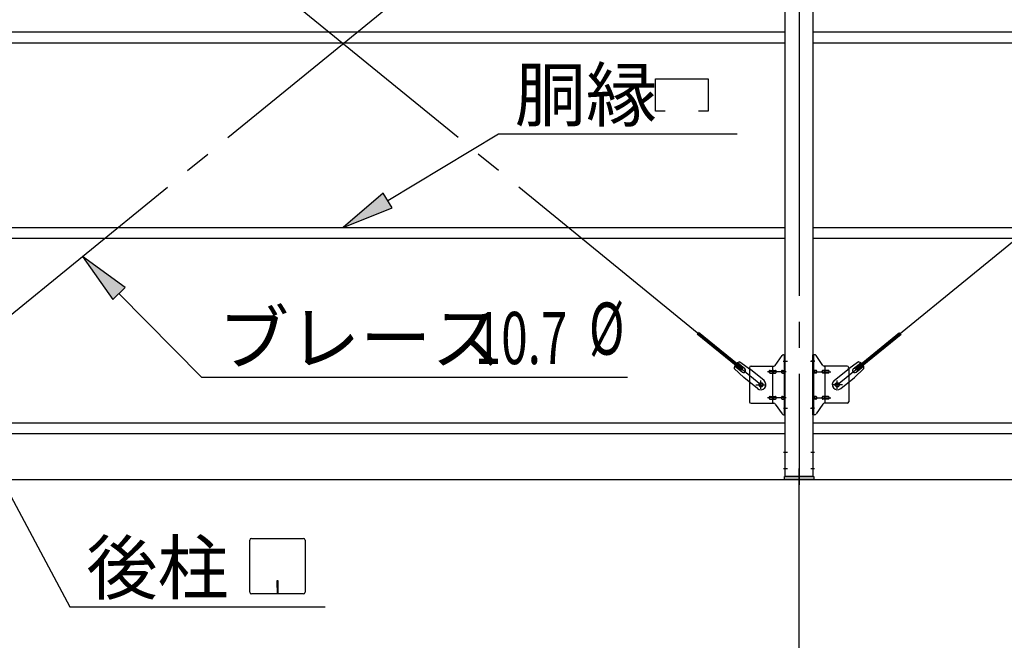
# Model space of a CAD drawing. Extents: x 868 to 32764, y 310 to 22484.
# Drawn here: x 14646 to 17668, y 15931 to 17837 of the extents above; entities that cross this region are included whole.
import ezdxf

# ---------------------------------------------------------------- set-up
doc = ezdxf.new("R2010")
doc.units = 0
doc.header["$LTSCALE"] = 80
doc.header["$MEASUREMENT"] = 0
doc.linetypes.add('1PL-M', pattern=[15, 12, -1, 1, -1])
doc.linetypes.add('1PL-SL', pattern=[6.5, 5, -0.5, 0.5, -0.5])
for name, color, linetype in [('1PL-M1', 6, '1PL-M'), ('HIKIDASHI', 6, 'CONTINUOUS'), ('SUNPOU', 4, 'CONTINUOUS'), ('アンカ-プレ-ト', 1, 'CONTINUOUS'), ('ブレ-ス', 3, 'CONTINUOUS'), ('ブレ-ス取付金物', 2, 'CONTINUOUS'), ('後柱', 3, 'CONTINUOUS'), ('胴縁', 1, 'CONTINUOUS')]:
    doc.layers.add(name, color=color, linetype=linetype)
doc.styles.add('00', font='ROMANS', dxfattribs={"width": 0.666667, "bigfont": 'BIGFONT'})
doc.styles.add('01', font='ROMANS', dxfattribs={"height": 3, "bigfont": 'BIGFONT'})

msp = doc.modelspace()

# ---------------------------------------------------------------- linework, layer by layer
at = {"layer": '1PL-M1'}
msp.add_line((17038.4, 14594), (17038.4, 16409), dxfattribs=at)
at = {"layer": 'HIKIDASHI'}
for p, q in [((16597.4, 17556.1), (16597.4, 17655.1)), ((16597.4, 17655.1), (16759.4, 17655.1)), ((16759.4, 17655.1), (16759.4, 17556.1)), ((16627.4, 17556.1), (16597.4, 17556.1)), ((16759.4, 17556.1), (16729.4, 17556.1)), ((15775.5, 17281.5), (16115.1, 17486.1)), ((16115.1, 17486.1), (16848.3, 17486.1)), ((15761.7, 17304.4), (15638.4, 17199)), ((15789.2, 17258.7), (15761.7, 17304.4)), ((15638.4, 17199), (15789.2, 17258.7)), ((14969.4, 17014.7), (14838, 17109.8)), ((14838, 17109.8), (14931.5, 16977.2)), ((14931.5, 16977.2), (14969.4, 17014.7)), ((14950.5, 16996), (15204.1, 16739.5)), ((14356.4, 16863.2), (14800, 16034)), ((15204.1, 16739.5), (16511.3, 16739.5)), ((15352, 16079.2), (15352, 16238.8)), ((15357.2, 16244), (15516.8, 16244)), ((15522, 16238.8), (15522, 16079.2)), ((15439, 16114), (15435, 16114)), ((15435, 16114), (15435, 16094)), ((15439, 16074), (15439, 16114)), ((15437, 16074), (15437, 16104)), ((15516.8, 16074), (15357.2, 16074)), ((14800, 16034), (15583.8, 16034))]:
    msp.add_line(p, q, dxfattribs=at)
for centre, start, end in [((15357.2, 16238.8), 90, 180), ((15516.8, 16238.8), 0, 90), ((15357.2, 16079.2), 180, 270), ((15516.8, 16079.2), 270, 0)]:
    msp.add_arc(centre, 5.2, start, end, dxfattribs=at)
for points in [[(15761.7, 17304.4), (15789.2, 17258.7), (15638.4, 17199)], [(14969.4, 17014.7), (14931.5, 16977.2), (14838, 17109.8)]]:
    msp.add_solid(points, dxfattribs=at)
at = {"layer": 'SUNPOU'}
msp.add_line((14118.4, 16425), (22758.4, 16425), dxfattribs=at)
at = {"layer": 'アンカ-プレ-ト', "color": 6, "linetype": '1PL-SL'}
msp.add_line((17038.4, 16403), (17038.4, 16459), dxfattribs=at)
at = {"layer": 'アンカ-プレ-ト'}
for p, q in [((16993.4, 16425), (16993.4, 16434)), ((16993.4, 16434), (17083.4, 16434)), ((17083.4, 16425), (16993.4, 16425)), ((17083.4, 16434), (17083.4, 16425))]:
    msp.add_line(p, q, dxfattribs=at)
at = {"layer": 'ブレ-ス', "color": 6, "linetype": '1PL-M'}
for p, q in [((14355.4, 16716), (16921.4, 18810)), ((16921.4, 16716), (14355.4, 18810)), ((17155.4, 16716), (19721.4, 18810))]:
    msp.add_line(p, q, dxfattribs=at)
at = {"layer": 'ブレ-ス'}
for p, q in [((16861.1, 16760.7), (16725.5, 16871.3)), ((16865.5, 16766.1), (16729.9, 16876.7)), ((17211.3, 16766.1), (17346.9, 16876.7)), ((17215.8, 16760.7), (17351.3, 16871.3)), ((16872, 16765), (16849.1, 16783.7)), ((16856.3, 16786.3), (16888.9, 16763.1)), ((17220.5, 16786.3), (17187.9, 16763.1)), ((17204.9, 16765), (17227.8, 16783.7)), ((16839.4, 16765.6), (16868.7, 16738.4)), ((16863.5, 16754.6), (16840.6, 16773.3)), ((16861.1, 16760.7), (16865.5, 16766.1)), ((16930.7, 16729), (16888.9, 16763.1)), ((17146.1, 16729), (17187.9, 16763.1)), ((17237.4, 16765.6), (17208.2, 16738.4)), ((17215.8, 16760.7), (17211.3, 16766.1)), ((17213.3, 16754.6), (17236.3, 16773.3)), ((16910.5, 16704.2), (16868.7, 16738.4)), ((17166.3, 16704.2), (17208.2, 16738.4))]:
    msp.add_line(p, q, dxfattribs=at)
for centre in [(16921.4, 16716), (17155.4, 16716)]:
    msp.add_circle(centre, 5.5, dxfattribs=at)
for centre, radius, start, end in [((16859.4, 16766.6), 20, 98.9476, 130.7046), ((17217.4, 16766.6), 20, 49.2954, 81.0524), ((16859.4, 16766.6), 20, 150.8619, 182.6189), ((16867.7, 16759.8), 6.7, 230.7832, 50.7832), ((17209.1, 16759.8), 6.7, 129.2168, 309.2168), ((17217.4, 16766.6), 20, 357.3811, 29.1381), ((16920.6, 16716.6), 16, 230.7833, 50.7832), ((17156.2, 16716.6), 16, 129.2168, 309.2167)]:
    msp.add_arc(centre, radius, start, end, dxfattribs=at)
at = {"layer": 'ブレ-ス取付金物'}
for p, q in [((16990.6, 16808), (16995.9, 16808)), ((16993.6, 16624), (16993.6, 16808)), ((16995.9, 16624), (16995.9, 16808)), ((17086.3, 16808), (17080.9, 16808)), ((17080.9, 16624), (17080.9, 16808)), ((17083.2, 16624), (17083.2, 16808)), ((16965.4, 16775.2), (16986.4, 16805.8)), ((17111.4, 16775.2), (17090.4, 16805.8)), ((16885.9, 16768), (16885.9, 16664)), ((16890.9, 16773), (16961.3, 16773)), ((16949.4, 16760), (16958.2, 16760)), ((16949.4, 16752), (16958.2, 16752)), ((16958.2, 16659), (16958.2, 16773)), ((16959.2, 16760), (16965.7, 16760)), ((16959.2, 16752), (16965.7, 16752)), ((16987.1, 16760), (16993.6, 16760)), ((16987.1, 16752), (16993.6, 16752)), ((16993.6, 16768), (16995.9, 16768)), ((17083.2, 16768), (17080.9, 16768)), ((17089.7, 16760), (17083.2, 16760)), ((17089.7, 16752), (17083.2, 16752)), ((17117.6, 16760), (17111.1, 16760)), ((17117.6, 16752), (17111.1, 16752)), ((17185.9, 16773), (17115.6, 16773)), ((17118.6, 16659), (17118.6, 16773)), ((17127.4, 16760), (17118.6, 16760)), ((17127.4, 16752), (17118.6, 16752)), ((17190.9, 16768), (17190.9, 16664)), ((16890.9, 16659), (16961.3, 16659)), ((16949.4, 16680), (16958.2, 16680)), ((16949.4, 16672), (16958.2, 16672)), ((16959.2, 16680), (16965.7, 16680)), ((16959.2, 16672), (16965.7, 16672)), ((16965.4, 16656.8), (16986.4, 16626.2)), ((16987.1, 16680), (16993.6, 16680)), ((16987.1, 16672), (16993.6, 16672)), ((16993.6, 16664), (16995.9, 16664)), ((17083.2, 16664), (17080.9, 16664)), ((17089.7, 16680), (17083.2, 16680)), ((17089.7, 16672), (17083.2, 16672)), ((17111.4, 16656.8), (17090.4, 16626.2)), ((17117.6, 16680), (17111.1, 16680)), ((17117.6, 16672), (17111.1, 16672)), ((17185.9, 16659), (17115.6, 16659)), ((17127.4, 16680), (17118.6, 16680)), ((17127.4, 16672), (17118.6, 16672)), ((16990.6, 16624), (16995.9, 16624)), ((17086.3, 16624), (17080.9, 16624))]:
    msp.add_line(p, q, dxfattribs=at)
at = {"layer": 'ブレ-ス取付金物', "color": 6, "linetype": '1PL-SL'}
for p, q in [((16989.9, 16788), (17001, 16788)), ((17087, 16788), (17075.9, 16788)), ((16998.4, 16756), (16941, 16756)), ((17078.4, 16756), (17135.8, 16756)), ((16921.4, 16703), (16921.4, 16728.9)), ((17155.4, 16703), (17155.4, 16728.9)), ((16905.4, 16716), (16937.2, 16716)), ((17171.4, 16716), (17139.6, 16716)), ((16998.4, 16676), (16941, 16676)), ((17078.4, 16676), (17135.8, 16676)), ((16990.9, 16644), (16999.9, 16644)), ((17085.9, 16644), (17077, 16644))]:
    msp.add_line(p, q, dxfattribs=at)
at = {"layer": 'ブレ-ス取付金物'}
for centre in [(16921.4, 16716), (17155.4, 16716)]:
    msp.add_circle(centre, 6.5, dxfattribs=at)
for centre, radius, start, end in [((16990.6, 16803), 5, 90, 145.561), ((16990.6, 16803), 5, 90, 145.561), ((17086.3, 16803), 5, 34.439, 90), ((17086.3, 16803), 5, 34.439, 90), ((16890.9, 16768), 5, 90, 180), ((16950.5, 16756), 4.56, 160.0776, 180), ((16950.5, 16756), 4.56, 180, 199.9224), ((16950, 16756.2), 4.01, 138.8141, 160.0776), ((16950, 16755.8), 4.01, 199.9224, 221.1859), ((16949.6, 16756.5), 3.57, 115.3323, 138.8141), ((16949.6, 16755.5), 3.57, 221.1859, 244.6677), ((16949.4, 16756.9), 3.07, 90, 115.3323), ((16949.4, 16755.1), 3.07, 244.6677, 270), ((16958.2, 16758.4), 1.61, 56.4659, 90), ((16958.2, 16753.6), 1.61, 270, 303.5341), ((16957.5, 16757.2), 2.98, 32.0054, 56.4659), ((16957.5, 16754.7), 2.98, 303.5341, 327.9946), ((16956.3, 16756.5), 4.4, 14.5143, 32.0054), ((16956.3, 16755.5), 4.4, 327.9946, 345.4857), ((16954.3, 16756), 6.38, 360, 14.5143), ((16954.3, 16756), 6.38, 345.4857, 0), ((16961.3, 16778), 5, 270, 325.561), ((16965.7, 16758.4), 1.61, 56.4659, 90), ((16965.7, 16753.6), 1.61, 270, 303.5341), ((16965, 16757.2), 2.98, 32.0054, 56.4659), ((16965, 16754.7), 2.98, 303.5341, 327.9946), ((16963.8, 16756.5), 4.4, 14.5143, 32.0054), ((16963.8, 16755.5), 4.4, 327.9946, 345.4857), ((16961.8, 16756), 6.38, 360, 14.5143), ((16961.8, 16756), 6.38, 345.4857, 0), ((16988.2, 16756), 4.56, 160.0776, 180), ((16988.2, 16756), 4.56, 180, 199.9224), ((16987.7, 16756.2), 4.01, 138.8141, 160.0776), ((16987.7, 16755.8), 4.01, 199.9224, 221.1859), ((16987.3, 16756.5), 3.57, 115.3323, 138.8141), ((16987.3, 16755.5), 3.57, 221.1859, 244.6677), ((16987.1, 16756.9), 3.07, 90, 115.3323), ((16987.1, 16755.1), 3.07, 244.6677, 270), ((16997.5, 16756), 6.38, 165.4857, 180), ((16997.5, 16756), 6.38, 180, 194.5143), ((16995.6, 16756.5), 4.4, 147.9946, 165.4857), ((16995.6, 16755.5), 4.4, 194.5143, 212.0054), ((16994.4, 16757.2), 2.98, 123.5341, 147.9946), ((16994.4, 16754.7), 2.98, 212.0054, 236.4659), ((16993.6, 16758.4), 1.61, 90, 123.5341), ((16993.6, 16753.6), 1.61, 236.4659, 270), ((17083.2, 16758.4), 1.61, 56.4659, 90), ((17083.2, 16753.6), 1.61, 270, 303.5341), ((17082.5, 16757.2), 2.98, 32.0054, 56.4659), ((17082.5, 16754.7), 2.98, 303.5341, 327.9946), ((17081.3, 16756.5), 4.4, 14.5143, 32.0054), ((17081.3, 16755.5), 4.4, 327.9946, 345.4857), ((17079.3, 16756), 6.38, 360, 14.5143), ((17079.3, 16756), 6.38, 345.4857, 0), ((17089.7, 16756.9), 3.07, 64.6677, 90), ((17089.7, 16755.1), 3.07, 270, 295.3323), ((17089.5, 16756.5), 3.57, 41.1859, 64.6677), ((17089.5, 16755.5), 3.57, 295.3323, 318.8141), ((17089.2, 16756.2), 4.01, 19.9224, 41.1859), ((17089.2, 16755.8), 4.01, 318.8141, 340.0776), ((17088.7, 16756), 4.56, 0, 19.9224), ((17088.7, 16756), 4.56, 340.0776, 360), ((17115, 16756), 6.38, 165.4857, 180), ((17115, 16756), 6.38, 180, 194.5143), ((17113.1, 16756.5), 4.4, 147.9946, 165.4857), ((17113.1, 16755.5), 4.4, 194.5143, 212.0054), ((17111.9, 16757.2), 2.98, 123.5341, 147.9946), ((17111.9, 16754.7), 2.98, 212.0054, 236.4659), ((17111.1, 16758.4), 1.61, 90, 123.5341), ((17111.1, 16753.6), 1.61, 236.4659, 270), ((17115.6, 16778), 5, 214.439, 270), ((17122.5, 16756), 6.38, 165.4857, 180), ((17122.5, 16756), 6.38, 180, 194.5143), ((17120.6, 16756.5), 4.4, 147.9946, 165.4857), ((17120.6, 16755.5), 4.4, 194.5143, 212.0054), ((17119.4, 16757.2), 2.98, 123.5341, 147.9946), ((17119.4, 16754.7), 2.98, 212.0054, 236.4659), ((17118.6, 16758.4), 1.61, 90, 123.5341), ((17118.6, 16753.6), 1.61, 236.4659, 270), ((17127.4, 16756.9), 3.07, 64.6677, 90), ((17127.4, 16755.1), 3.07, 270, 295.3323), ((17127.2, 16756.5), 3.57, 41.1859, 64.6677), ((17127.2, 16755.5), 3.57, 295.3323, 318.8141), ((17126.9, 16756.2), 4.01, 19.9224, 41.1859), ((17126.9, 16755.8), 4.01, 318.8141, 340.0776), ((17126.4, 16756), 4.56, 0, 19.9224), ((17126.4, 16756), 4.56, 340.0776, 360), ((17185.9, 16768), 5, 0, 90), ((16890.9, 16664), 5, 180, 270), ((16950.5, 16676), 4.56, 160.0776, 180), ((16950.5, 16676), 4.56, 180, 199.9224), ((16950, 16676.2), 4.01, 138.8141, 160.0776), ((16950, 16675.8), 4.01, 199.9224, 221.1859), ((16949.6, 16676.5), 3.57, 115.3323, 138.8141), ((16949.6, 16675.5), 3.57, 221.1859, 244.6677), ((16949.4, 16676.9), 3.07, 90, 115.3323), ((16949.4, 16675.1), 3.07, 244.6677, 270), ((16958.2, 16678.4), 1.61, 56.4659, 90), ((16958.2, 16673.6), 1.61, 270, 303.5341), ((16957.5, 16677.2), 2.98, 32.0054, 56.4659), ((16957.5, 16674.7), 2.98, 303.5341, 327.9946), ((16956.3, 16676.5), 4.4, 14.5143, 32.0054), ((16956.3, 16675.5), 4.4, 327.9946, 345.4857), ((16954.3, 16676), 6.38, 360, 14.5143), ((16954.3, 16676), 6.38, 345.4857, 0), ((16961.3, 16654), 5, 34.439, 90), ((16965.7, 16678.4), 1.61, 56.4659, 90), ((16965.7, 16673.6), 1.61, 270, 303.5341), ((16965, 16677.2), 2.98, 32.0054, 56.4659), ((16965, 16674.7), 2.98, 303.5341, 327.9946), ((16963.8, 16676.5), 4.4, 14.5143, 32.0054), ((16963.8, 16675.5), 4.4, 327.9946, 345.4857), ((16961.8, 16676), 6.38, 360, 14.5143), ((16961.8, 16676), 6.38, 345.4857, 0), ((16988.2, 16676), 4.56, 160.0776, 180), ((16988.2, 16676), 4.56, 180, 199.9224), ((16987.7, 16676.2), 4.01, 138.8141, 160.0776), ((16987.7, 16675.8), 4.01, 199.9224, 221.1859), ((16987.3, 16676.5), 3.57, 115.3323, 138.8141), ((16987.3, 16675.5), 3.57, 221.1859, 244.6677), ((16987.1, 16676.9), 3.07, 90, 115.3323), ((16987.1, 16675.1), 3.07, 244.6677, 270), ((16997.5, 16676), 6.38, 165.4857, 180), ((16997.5, 16676), 6.38, 180, 194.5143), ((16995.6, 16676.5), 4.4, 147.9946, 165.4857), ((16995.6, 16675.5), 4.4, 194.5143, 212.0054), ((16994.4, 16677.2), 2.98, 123.5341, 147.9946), ((16994.4, 16674.7), 2.98, 212.0054, 236.4659), ((16993.6, 16678.4), 1.61, 90, 123.5341), ((16993.6, 16673.6), 1.61, 236.4659, 270), ((17083.2, 16678.4), 1.61, 56.4659, 90), ((17083.2, 16673.6), 1.61, 270, 303.5341), ((17082.5, 16677.2), 2.98, 32.0054, 56.4659), ((17082.5, 16674.7), 2.98, 303.5341, 327.9946), ((17081.3, 16676.5), 4.4, 14.5143, 32.0054), ((17081.3, 16675.5), 4.4, 327.9946, 345.4857), ((17079.3, 16676), 6.38, 360, 14.5143), ((17079.3, 16676), 6.38, 345.4857, 0), ((17089.7, 16676.9), 3.07, 64.6677, 90), ((17089.7, 16675.1), 3.07, 270, 295.3323), ((17089.5, 16676.5), 3.57, 41.1859, 64.6677), ((17089.5, 16675.5), 3.57, 295.3323, 318.8141), ((17089.2, 16676.2), 4.01, 19.9224, 41.1859), ((17089.2, 16675.8), 4.01, 318.8141, 340.0776), ((17088.7, 16676), 4.56, 0, 19.9224), ((17088.7, 16676), 4.56, 340.0776, 360), ((17115, 16676), 6.38, 165.4857, 180), ((17115, 16676), 6.38, 180, 194.5143), ((17113.1, 16676.5), 4.4, 147.9946, 165.4857), ((17113.1, 16675.5), 4.4, 194.5143, 212.0054), ((17111.9, 16677.2), 2.98, 123.5341, 147.9946), ((17111.9, 16674.7), 2.98, 212.0054, 236.4659), ((17111.1, 16678.4), 1.61, 90, 123.5341), ((17111.1, 16673.6), 1.61, 236.4659, 270), ((17115.6, 16654), 5, 90, 145.561), ((17122.5, 16676), 6.38, 165.4857, 180), ((17122.5, 16676), 6.38, 180, 194.5143), ((17120.6, 16676.5), 4.4, 147.9946, 165.4857), ((17120.6, 16675.5), 4.4, 194.5143, 212.0054), ((17119.4, 16677.2), 2.98, 123.5341, 147.9946), ((17119.4, 16674.7), 2.98, 212.0054, 236.4659), ((17118.6, 16678.4), 1.61, 90, 123.5341), ((17118.6, 16673.6), 1.61, 236.4659, 270), ((17127.4, 16676.9), 3.07, 64.6677, 90), ((17127.4, 16675.1), 3.07, 270, 295.3323), ((17127.2, 16676.5), 3.57, 41.1859, 64.6677), ((17127.2, 16675.5), 3.57, 295.3323, 318.8141), ((17126.9, 16676.2), 4.01, 19.9224, 41.1859), ((17126.9, 16675.8), 4.01, 318.8141, 340.0776), ((17126.4, 16676), 4.56, 0, 19.9224), ((17126.4, 16676), 4.56, 340.0776, 360), ((17185.9, 16664), 5, 270, 0), ((16990.6, 16629), 5, 214.439, 270), ((17086.3, 16629), 5, 270, 325.561)]:
    msp.add_arc(centre, radius, start, end, dxfattribs=at)
at = {"layer": '後柱', "color": 6, "linetype": '1PL-M'}
msp.add_line((17038.4, 19149), (17038.4, 16409), dxfattribs=at)
at = {"layer": '後柱'}
for p, q in [((16995.9, 16434), (16995.9, 19124)), ((17080.9, 19124), (17080.9, 16434)), ((17080.9, 16434), (16995.9, 16434))]:
    msp.add_line(p, q, dxfattribs=at)
at = {"layer": '後柱', "color": 6, "linetype": '1PL-SL'}
for p, q in [((16990.9, 16788), (17003.2, 16788)), ((17073.6, 16788), (17085.9, 16788)), ((16990.9, 16644), (17003.2, 16644)), ((17073.6, 16644), (17085.9, 16644)), ((16990.9, 16509), (17002.5, 16509)), ((17074.3, 16509), (17085.9, 16509)), ((16990.9, 16459), (17002.5, 16459)), ((17074.3, 16459), (17085.9, 16459))]:
    msp.add_line(p, q, dxfattribs=at)
at = {"layer": '胴縁'}
for p, q in [((14280.9, 17799), (16995.9, 17799)), ((17080.9, 17799), (19795.9, 17799)), ((14280.9, 17766), (16995.9, 17766)), ((17080.9, 17766), (19795.9, 17766)), ((14280.9, 17199), (16995.9, 17199)), ((17080.9, 17199), (19795.9, 17199)), ((14280.9, 17166), (16995.9, 17166)), ((17080.9, 17166), (19795.9, 17166)), ((14280.9, 16599), (16995.9, 16599)), ((17080.9, 16599), (19795.9, 16599)), ((14280.9, 16566), (16995.9, 16566)), ((17080.9, 16566), (19795.9, 16566))]:
    msp.add_line(p, q, dxfattribs=at)

# ---------------------------------------------------------------- texts
at = {"layer": 'HIKIDASHI', "style": '01'}
for s, p in [('胴縁', (16165.6, 17526.1)), ('ブレース', (15254.5, 16779.5)), ('後柱', (14850.4, 16074))]:
    msp.add_text(s, height=160, dxfattribs=at).set_placement(p)
at = {"layer": 'HIKIDASHI', "style": '00', "width": 0.67}
for s, p in [('%%c ', (16393.4, 16808.3)), ('10.7', (16042.8, 16779.5))]:
    msp.add_text(s, height=160, dxfattribs=at).set_placement(p)

doc.saveas('drawing.dxf')
